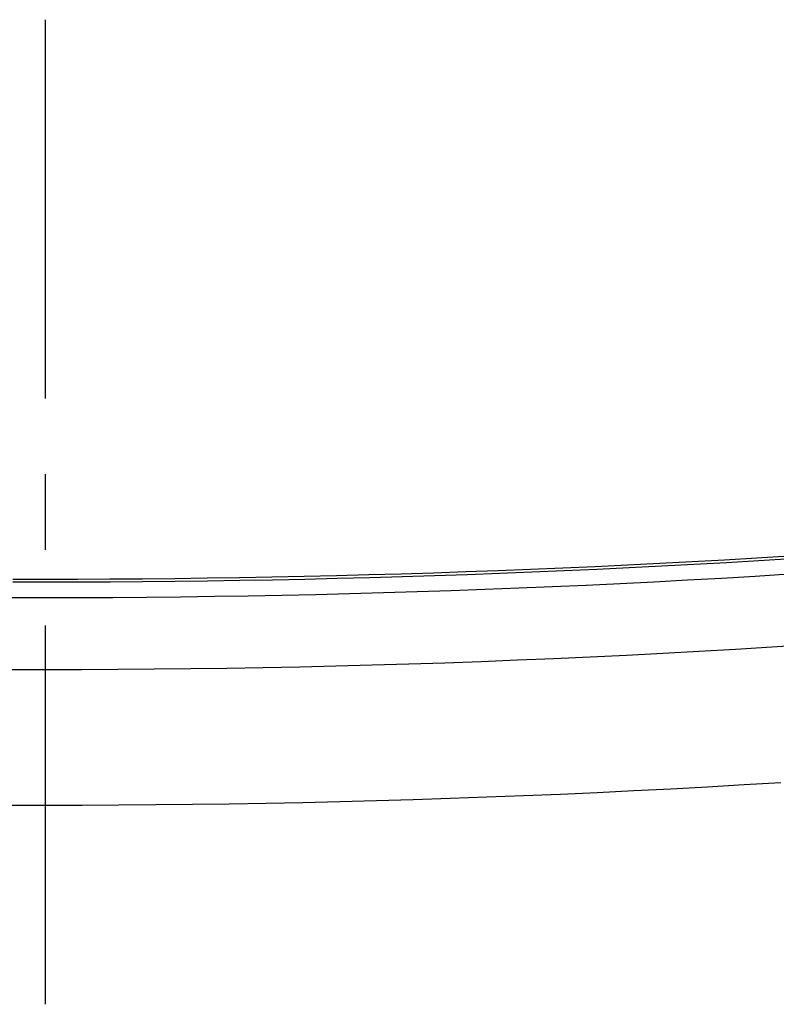
# Model space of a CAD drawing. Units: millimetres. Extents: x 0 to 841, y 0 to 594.
# Drawn here: x 86 to 99, y 525 to 541 of the extents above; entities that cross this region are included whole.
import ezdxf

# ---------------------------------------------------------------- set-up
doc = ezdxf.new("R2010")
doc.units = ezdxf.units.MM
doc.layers.add('SLD-0', color=179, linetype='Continuous')

msp = doc.modelspace()

# ---------------------------------------------------------------- linework, layer by layer
at = {"layer": 'SLD-0'}
for p, q in [((86.375, 541.095), (86.375, 534.745)), ((86.375, 533.475), (86.375, 532.205)), ((95.598, 531.929), (96.14, 531.955)), ((96.14, 531.955), (96.682, 531.982)), ((96.682, 531.982), (97.224, 532.011)), ((96.71, 531.936), (97.253, 531.965)), ((97.224, 532.011), (97.766, 532.041)), ((97.253, 531.965), (97.796, 531.995)), ((97.766, 532.041), (98.308, 532.073)), ((97.796, 531.995), (98.34, 532.027)), ((98.308, 532.073), (98.849, 532.106)), ((98.34, 532.027), (98.883, 532.061)), ((91.259, 531.776), (91.801, 531.79)), ((91.801, 531.79), (92.344, 531.806)), ((92.344, 531.806), (92.886, 531.823)), ((92.886, 531.823), (93.429, 531.841)), ((92.904, 531.776), (93.447, 531.795)), ((93.429, 531.841), (93.971, 531.861)), ((93.447, 531.795), (93.991, 531.815)), ((93.971, 531.861), (94.513, 531.882)), ((93.991, 531.815), (94.535, 531.836)), ((94.513, 531.882), (95.056, 531.905)), ((94.535, 531.836), (95.079, 531.859)), ((95.056, 531.905), (95.598, 531.929)), ((95.079, 531.859), (95.622, 531.883)), ((95.622, 531.883), (96.166, 531.909)), ((96.166, 531.909), (96.71, 531.936)), ((85.83, 531.669), (86.375, 531.668)), ((85.832, 531.716), (86.375, 531.715)), ((86.375, 531.715), (86.917, 531.716)), ((86.375, 531.668), (86.919, 531.669)), ((86.917, 531.716), (87.46, 531.718)), ((86.919, 531.669), (87.463, 531.671)), ((87.46, 531.718), (88.003, 531.722)), ((87.463, 531.671), (88.007, 531.675)), ((88.003, 531.722), (88.545, 531.727)), ((88.007, 531.675), (88.551, 531.68)), ((88.545, 531.727), (89.088, 531.734)), ((88.551, 531.68), (89.095, 531.687)), ((89.088, 531.734), (89.631, 531.742)), ((89.095, 531.687), (89.639, 531.695)), ((89.631, 531.742), (90.173, 531.752)), ((89.639, 531.695), (90.184, 531.705)), ((90.173, 531.752), (90.716, 531.763)), ((90.184, 531.705), (90.728, 531.716)), ((90.716, 531.763), (91.259, 531.776)), ((90.728, 531.716), (91.272, 531.729)), ((91.272, 531.729), (91.816, 531.743)), ((91.816, 531.743), (92.36, 531.759)), ((92.36, 531.759), (92.904, 531.776)), ((86.375, 530.935), (86.375, 524.585)), ((96.123, 530.441), (96.731, 530.472)), ((96.731, 530.472), (97.34, 530.505)), ((97.34, 530.505), (97.949, 530.54)), ((97.949, 530.54), (98.557, 530.577)), ((98.557, 530.577), (99.165, 530.615)), ((92.469, 530.294), (93.078, 530.314)), ((93.078, 530.314), (93.687, 530.335)), ((93.687, 530.335), (94.296, 530.359)), ((94.296, 530.359), (94.905, 530.384)), ((94.905, 530.384), (95.514, 530.412)), ((95.514, 530.412), (96.123, 530.441)), ((85.765, 530.2), (86.375, 530.199)), ((86.375, 530.199), (86.984, 530.2)), ((86.984, 530.2), (87.594, 530.203)), ((87.594, 530.203), (88.203, 530.208)), ((88.203, 530.208), (88.813, 530.214)), ((88.813, 530.214), (89.422, 530.223)), ((89.422, 530.223), (90.031, 530.233)), ((90.031, 530.233), (90.641, 530.246)), ((90.641, 530.246), (91.25, 530.26)), ((91.25, 530.26), (91.859, 530.276)), ((91.859, 530.276), (92.469, 530.294)), ((96.246, 528.163), (95.63, 528.134)), ((96.863, 528.195), (96.246, 528.163)), ((97.479, 528.228), (96.863, 528.195)), ((98.095, 528.263), (97.479, 528.228)), ((98.711, 528.3), (98.095, 528.263)), ((91.929, 527.997), (91.312, 527.98)), ((92.546, 528.015), (91.929, 527.997)), ((93.163, 528.035), (92.546, 528.015)), ((93.78, 528.057), (93.163, 528.035)), ((94.396, 528.08), (93.78, 528.057)), ((95.013, 528.106), (94.396, 528.08)), ((95.63, 528.134), (95.013, 528.106)), ((86.375, 527.919), (85.757, 527.92)), ((86.992, 527.92), (86.375, 527.919)), ((87.609, 527.923), (86.992, 527.92)), ((88.226, 527.928), (87.609, 527.923)), ((88.843, 527.935), (88.226, 527.928)), ((89.461, 527.943), (88.843, 527.935)), ((90.078, 527.954), (89.461, 527.943)), ((90.695, 527.966), (90.078, 527.954)), ((91.312, 527.98), (90.695, 527.966))]:
    msp.add_line(p, q, dxfattribs=at)
msp.add_arc((86.375, 727.892), 196.486, 264.70572, 275.29428, dxfattribs=at)

doc.saveas('drawing.dxf')
